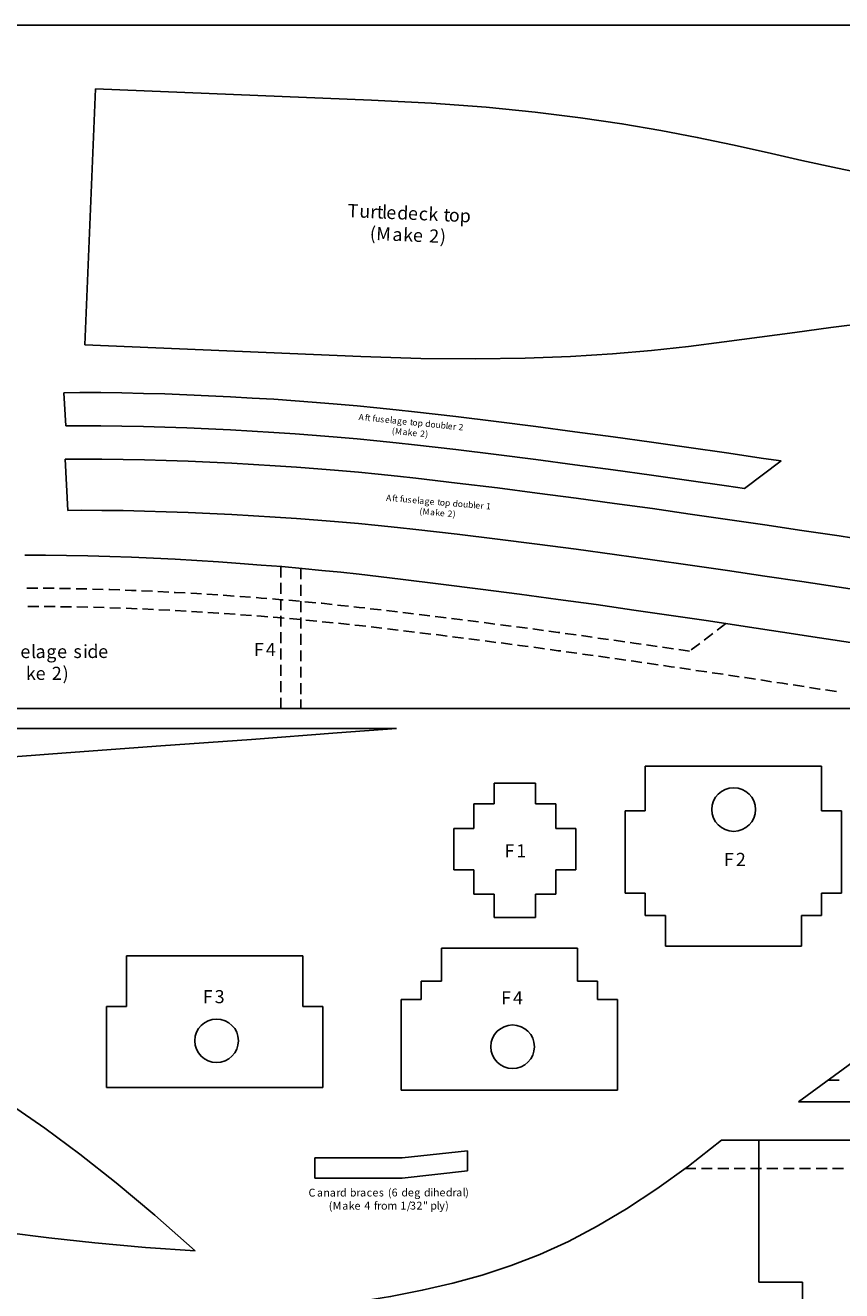
# Model space of a CAD drawing. Extents: x 0 to 1463, y 0 to 1270.
# Drawn here: x 516 to 777, y 573 to 977 of the extents above; entities that cross this region are included whole.
import ezdxf

# ---------------------------------------------------------------- set-up
doc = ezdxf.new("R2010")
doc.units = 0
doc.layers.add('LAYER_1', color=160, linetype='Continuous')
doc.styles.add('STD', font='txt')

msp = doc.modelspace()

# ---------------------------------------------------------------- linework, layer by layer
at = {"layer": 'LAYER_1', "color": 7}
for p, q in [((538.45, 956.67), (535.05, 874.76)), ((538.45, 956.67), (626.7, 952.99)), ((535.05, 874.76), (623.25, 871.08)), ((528.91, 848.96), (528.35, 859.48)), ((529.6, 821.9), (528.77, 838.25)), ((757.64, 837.69), (745.95, 828.84)), ((294.12, 758.53), (941.81, 758.53)), ((294.12, 752.15), (634.71, 752.15)), ((714.19, 740.18), (770.54, 740.18)), ((714.19, 740.18), (714.19, 725.88)), ((770.54, 740.18), (770.54, 725.88)), ((665.86, 728.07), (665.86, 734.68)), ((665.86, 734.68), (672.47, 734.68)), ((679.13, 734.68), (672.47, 734.68)), ((679.13, 728.07), (679.13, 734.68)), ((659.43, 720.2), (659.43, 728.07)), ((659.43, 728.07), (665.86, 728.07)), ((685.56, 728.07), (679.13, 728.07)), ((685.56, 720.2), (685.56, 728.07)), ((714.19, 725.88), (707.77, 725.88)), ((707.77, 725.88), (707.77, 699.53)), ((770.54, 725.88), (776.97, 725.88)), ((776.97, 725.88), (776.97, 699.53)), ((653.01, 720.2), (653.01, 706.98)), ((653.01, 720.2), (659.43, 720.2)), ((691.98, 720.2), (685.56, 720.2)), ((691.98, 720.2), (691.98, 706.98)), ((763.18, 632.84), (869.87, 711.12)), ((653.01, 706.98), (659.43, 706.98)), ((659.43, 706.98), (659.43, 699.29)), ((691.98, 706.98), (685.56, 706.98)), ((685.56, 706.98), (685.56, 699.29)), ((659.43, 699.29), (665.86, 699.29)), ((665.86, 699.29), (665.86, 691.75)), ((685.56, 699.29), (679.13, 699.29)), ((679.13, 699.29), (679.13, 691.75)), ((707.77, 699.53), (714.19, 699.53)), ((714.19, 692.4), (714.19, 699.53)), ((776.97, 699.53), (770.54, 699.53)), ((770.54, 692.4), (770.54, 699.53)), ((665.86, 691.75), (672.47, 691.75)), ((679.13, 691.75), (672.47, 691.75)), ((714.19, 692.4), (720.62, 692.4)), ((720.62, 692.4), (720.62, 682.58)), ((770.54, 692.4), (764.11, 692.4)), ((764.11, 692.4), (764.11, 682.58)), ((548.32, 679.5), (604.72, 679.5)), ((548.32, 663.3), (548.32, 679.5)), ((604.72, 679.5), (604.72, 663.3)), ((692.54, 681.97), (649, 681.97)), ((649, 681.97), (649, 671.4)), ((692.54, 681.97), (692.54, 671.4)), ((764.11, 682.58), (720.62, 682.58)), ((642.57, 671.4), (649, 671.4)), ((642.57, 671.4), (642.57, 665.63)), ((698.92, 671.4), (692.54, 671.4)), ((698.92, 671.4), (698.92, 665.63)), ((541.94, 637.41), (541.94, 663.3)), ((541.94, 663.3), (548.32, 663.3)), ((604.72, 663.3), (611.1, 663.3)), ((611.1, 663.3), (611.1, 637.41)), ((642.57, 665.63), (636.15, 665.63)), ((636.15, 665.63), (636.15, 636.61)), ((698.92, 665.63), (705.35, 665.63)), ((705.35, 665.63), (705.35, 636.61)), ((611.1, 637.41), (541.94, 637.41)), ((705.35, 636.61), (636.15, 636.61)), ((859.62, 632.84), (763.18, 632.84)), ((834.94, 620.59), (738.55, 620.59)), ((750.47, 620.59), (750.47, 575.29)), ((608.53, 608.53), (608.53, 614.96)), ((608.53, 614.96), (636.47, 614.96)), ((636.47, 614.96), (657.38, 617.2)), ((657.38, 610.77), (657.38, 617.2)), ((636.47, 608.53), (657.38, 610.77)), ((636.47, 608.53), (608.53, 608.53)), ((750.47, 575.29), (764.44, 575.29)), ((764.44, 575.29), (764.44, 540.41))]:
    msp.add_line(p, q, dxfattribs=at)
at = {"layer": 'LAYER_1', "color": 5}
for p, q in [((597.68, 803.93), (597.68, 800.44)), ((604.11, 803.37), (604.11, 799.88)), ((597.68, 798.71), (597.68, 795.22)), ((604.11, 798.11), (604.11, 794.61)), ((597.68, 793.45), (597.68, 789.96)), ((604.11, 792.89), (604.11, 789.4)), ((597.68, 788.23), (597.68, 784.74)), ((604.11, 787.63), (604.11, 784.14)), ((597.68, 782.97), (597.68, 779.48)), ((604.11, 782.41), (604.11, 778.92)), ((597.68, 777.76), (597.68, 774.26)), ((604.11, 777.15), (604.11, 773.66)), ((597.68, 772.5), (597.68, 769)), ((604.11, 771.94), (604.11, 768.44)), ((597.68, 767.28), (597.68, 763.79)), ((604.11, 766.67), (604.11, 763.18)), ((597.68, 762.02), (597.68, 758.53)), ((604.11, 761.46), (604.11, 758.53)), ((772.68, 639.83), (776.17, 639.83))]:
    msp.add_line(p, q, dxfattribs=at)
at = {"layer": 'LAYER_1', "color": 92}
for p, q in [((516.47, 797.04), (519.96, 797.04)), ((532.21, 796.85), (535.7, 796.8)), ((537.43, 796.76), (540.92, 796.66)), ((553.17, 796.2), (556.66, 796.06)), ((558.38, 795.97), (561.87, 795.78)), ((574.07, 795.08), (577.57, 794.89)), ((579.29, 794.75), (582.78, 794.52)), ((600.2, 793.17), (603.69, 792.85)), ((605.41, 792.7), (608.91, 792.33)), ((516.8, 791.21), (520.29, 791.21)), ((532.49, 791.03), (535.98, 790.98)), ((537.75, 790.94), (541.25, 790.84)), ((542.97, 790.8), (546.46, 790.66)), ((553.45, 790.38), (556.94, 790.24)), ((558.71, 790.14), (562.15, 789.96)), ((563.92, 789.87), (567.42, 789.68)), ((579.62, 788.93), (583.11, 788.7)), ((626.28, 790.47), (629.72, 790.1)), ((631.44, 789.87), (634.94, 789.49)), ((636.66, 789.26), (640.11, 788.84)), ((641.88, 788.65), (645.32, 788.23)), ((584.83, 788.56), (588.32, 788.33)), ((600.48, 787.3), (603.97, 787.02)), ((605.69, 786.84), (609.19, 786.51)), ((610.91, 786.33), (614.4, 786)), ((626.56, 784.65), (630, 784.23)), ((652.26, 787.35), (655.71, 786.93)), ((657.48, 786.7), (660.92, 786.28)), ((662.65, 786.05), (666.14, 785.58)), ((667.86, 785.35), (671.31, 784.93)), ((739.95, 785.72), (737.2, 783.62)), ((631.77, 784.04), (635.22, 783.62)), ((636.94, 783.44), (640.43, 783.02)), ((642.16, 782.79), (645.65, 782.37)), ((652.54, 781.53), (656.03, 781.06)), ((657.75, 780.83), (661.2, 780.41)), ((678.24, 784), (681.69, 783.53)), ((688.63, 782.55), (692.08, 782.09)), ((693.8, 781.86), (697.24, 781.39)), ((699.01, 781.11), (702.46, 780.64)), ((735.8, 782.55), (733.01, 780.46)), ((662.97, 780.18), (666.42, 779.71)), ((668.14, 779.53), (671.63, 779.06)), ((678.52, 778.13), (682.02, 777.66)), ((688.91, 776.73), (692.35, 776.22)), ((704.18, 780.41), (707.63, 779.9)), ((714.57, 778.92), (718.01, 778.41)), ((724.9, 777.39), (728.3, 776.92)), ((731.61, 779.39), (728.82, 777.29)), ((694.12, 775.99), (697.57, 775.52)), ((699.29, 775.29), (702.74, 774.78)), ((704.46, 774.54), (707.95, 774.03)), ((714.85, 773.05), (718.29, 772.54)), ((725.23, 771.56), (728.68, 771.05)), ((730.4, 770.77), (733.85, 770.26)), ((735.57, 770.03), (739.06, 769.52)), ((740.78, 769.24), (744.23, 768.72)), ((751.12, 767.7), (754.57, 767.14)), ((761.51, 766.12), (764.95, 765.6)), ((771.84, 764.53), (775.29, 764.02))]:
    msp.add_line(p, q, dxfattribs=at)
at = {"layer": 'LAYER_1', "color": 254}
for p, q in [((726.91, 611.56), (730.4, 611.56)), ((732.12, 611.56), (735.61, 611.56)), ((737.38, 611.56), (740.88, 611.56)), ((742.6, 611.56), (746.09, 611.56)), ((747.86, 611.56), (751.35, 611.56)), ((753.08, 611.56), (756.57, 611.56)), ((758.34, 611.56), (761.83, 611.56)), ((763.55, 611.56), (767.05, 611.56)), ((768.82, 611.56), (772.31, 611.56)), ((774.03, 611.56), (777.52, 611.56))]:
    msp.add_line(p, q, dxfattribs=at)
at = {"layer": 'LAYER_1', "color": 7}
msp.add_lwpolyline([(0, 976.92), (0, 0), (1462.89, 0), (1462.89, 976.92)], close=True, dxfattribs=at)
for points in [[(626.7, 952.99), (645.88, 952.01), (663.3, 950.71), (679.04, 949.17), (693.47, 947.4), (706.74, 945.44), (719.13, 943.35), (730.82, 941.07), (742.09, 938.69), (753.17, 936.27), (764.25, 933.76), (775.62, 931.29), (787.49, 928.82), (800.11, 926.4), (813.66, 924.02), (828.42, 921.79), (844.63, 919.69), (862.51, 917.78), (882.3, 916.06), (904.23, 914.57), (928.49, 913.36)], [(623.25, 871.08), (642.48, 870.47), (659.94, 870.29), (675.78, 870.52), (690.3, 871.08), (703.67, 871.92), (716.2, 873.03), (728.02, 874.29), (739.43, 875.73), (750.7, 877.22), (761.97, 878.76), (773.47, 880.3), (785.53, 881.79), (798.29, 883.18), (811.98, 884.4), (826.93, 885.37), (843.23, 886.12), (861.21, 886.54), (881.09, 886.63), (903.02, 886.26), (927.33, 885.47)], [(528.35, 859.48), (533.47, 859.53), (540.13, 859.53), (546.88, 859.44), (553.73, 859.3), (560.62, 859.11), (567.6, 858.83), (574.59, 858.55), (581.57, 858.18), (588.56, 857.81), (595.45, 857.39), (602.29, 856.87), (609.05, 856.41), (615.66, 855.85), (622.13, 855.29), (628.42, 854.69), (634.57, 854.03), (640.43, 853.38), (653.61, 851.85), (666.51, 850.31), (679.18, 848.68), (691.66, 847.05), (703.95, 845.37), (716.15, 843.7), (728.16, 841.97), (740.13, 840.25), (752.01, 838.53), (757.64, 837.69)], [(528.91, 848.96), (540.13, 848.96), (546.88, 848.86), (553.73, 848.73), (560.62, 848.54), (567.6, 848.26), (574.59, 847.98), (581.57, 847.65), (588.56, 847.24), (595.45, 846.82), (602.29, 846.35), (609.05, 845.84), (615.66, 845.28), (622.13, 844.72), (628.42, 844.11), (634.57, 843.51), (640.43, 842.86), (653.61, 841.32), (666.51, 839.74), (679.18, 838.11), (691.66, 836.48), (703.95, 834.85), (716.15, 833.12), (728.16, 831.45), (740.13, 829.73), (745.95, 828.84)], [(528.77, 838.25), (533.89, 838.29), (540.5, 838.29), (547.25, 838.2), (554.1, 838.06), (561.04, 837.88), (568.02, 837.6), (575.01, 837.32), (581.99, 836.94), (588.93, 836.57), (595.87, 836.15), (602.71, 835.69), (609.47, 835.17), (616.08, 834.62), (622.55, 834.06), (628.84, 833.45), (634.94, 832.8), (640.85, 832.15), (654.03, 830.61), (666.93, 829.07), (679.6, 827.44), (692.08, 825.81), (704.37, 824.14), (716.52, 822.46), (728.58, 820.74), (740.5, 819.02), (752.43, 817.29), (764.25, 815.52), (776.13, 813.71), (788, 811.89)], [(529.6, 821.9), (533.89, 821.95), (540.5, 821.9), (547.25, 821.81), (554.1, 821.67), (561.04, 821.48), (568.02, 821.25), (575.01, 820.92), (581.99, 820.6), (588.93, 820.18), (595.87, 819.76), (602.71, 819.3), (609.47, 818.78), (616.08, 818.22), (622.55, 817.66), (628.84, 817.06), (634.94, 816.45), (640.85, 815.8), (654.03, 814.27), (666.93, 812.68), (679.6, 811.1), (692.08, 809.47), (704.37, 807.79), (716.52, 806.12), (728.58, 804.39), (740.5, 802.67), (752.43, 800.9), (764.25, 799.13), (776.13, 797.36), (788, 795.55)], [(515.82, 807.61), (522.43, 807.56), (529.18, 807.47), (536.03, 807.33), (542.97, 807.14), (549.95, 806.91), (556.94, 806.58), (563.92, 806.26), (570.86, 805.84), (577.8, 805.42), (584.65, 804.95), (591.4, 804.44), (598.01, 803.93), (604.48, 803.32), (610.77, 802.72), (616.87, 802.11), (622.78, 801.46), (635.96, 799.92), (648.86, 798.34), (661.53, 796.76), (674.01, 795.13), (686.3, 793.45), (698.45, 791.77), (710.52, 790.05), (722.44, 788.33), (734.36, 786.56), (746.18, 784.79), (758.06, 783.02), (769.93, 781.2), (781.9, 779.39)], [(498.03, 742.09), (529.04, 744.37), (559.27, 746.6), (588.28, 748.7), (615.66, 750.75), (634.71, 752.15)], [(374.63, 668.65), (384.27, 668.61), (393.63, 668.42), (402.71, 668.14), (411.6, 667.58), (420.36, 666.79), (428.97, 665.63), (437.59, 664.13), (446.25, 662.18), (454.96, 659.71), (463.76, 656.73), (472.75, 653.15), (481.97, 648.91), (491.47, 644.02), (501.34, 638.29), (511.54, 631.82), (522.2, 624.46), (533.38, 616.17), (545.06, 606.95), (557.4, 596.66), (570.35, 585.3)], [(738.55, 620.59), (727.98, 612.35), (717.92, 605.09), (708.23, 598.71), (698.83, 593.12), (689.61, 588.28), (680.48, 584.13), (671.35, 580.55), (662.09, 577.47), (652.63, 574.87), (642.9, 572.63), (632.75, 570.63), (622.09, 568.91), (610.82, 567.28), (598.85, 565.74), (586.09, 564.16), (572.44, 562.53), (557.82, 560.71), (542.04, 558.66), (525.13, 556.29), (506.88, 553.49)], [(336.82, 610.58), (355.96, 610.35), (373.23, 609.79), (388.92, 608.91), (403.31, 607.74), (416.54, 606.35), (428.93, 604.72), (440.61, 602.95), (451.88, 601.08), (462.97, 599.08), (474.1, 597.08), (485.46, 595.08), (497.33, 593.07), (509.95, 591.16), (523.5, 589.39), (538.27, 587.77), (554.42, 586.37), (570.35, 585.3)]]:
    msp.add_lwpolyline(points, dxfattribs=at)
at = {"layer": 'LAYER_1', "color": 92}
for points in [[(521.73, 797.04), (522.43, 796.99), (525.23, 796.99)], [(526.95, 796.94), (529.18, 796.94), (530.44, 796.9)], [(542.69, 796.62), (542.97, 796.57), (546.18, 796.48)], [(547.9, 796.43), (549.95, 796.34), (551.4, 796.29)], [(563.6, 795.69), (563.92, 795.69), (567.09, 795.5)], [(568.86, 795.41), (570.86, 795.31), (572.35, 795.22)], [(584.55, 794.43), (584.65, 794.38), (588, 794.15)], [(589.77, 794.01), (591.4, 793.87), (593.21, 793.73)], [(594.98, 793.59), (598.01, 793.36), (598.48, 793.31)], [(522.01, 791.21), (522.43, 791.21), (525.51, 791.17)], [(527.28, 791.12), (529.18, 791.12), (530.77, 791.08)], [(548.23, 790.61), (549.95, 790.52), (551.72, 790.47)], [(569.14, 789.59), (570.86, 789.49), (572.63, 789.4)], [(574.35, 789.26), (577.8, 789.07), (577.85, 789.07)], [(610.63, 792.19), (610.77, 792.19), (614.12, 791.82)], [(615.84, 791.63), (616.87, 791.54), (619.29, 791.26)], [(621.06, 791.08), (622.78, 790.89), (624.51, 790.7)], [(590.05, 788.19), (591.4, 788.1), (593.54, 787.91)], [(595.26, 787.77), (598.01, 787.54), (598.76, 787.49)], [(616.12, 785.81), (616.87, 785.72), (619.62, 785.44)], [(621.34, 785.25), (622.78, 785.07), (624.83, 784.84)], [(647.05, 788), (648.86, 787.77), (650.54, 787.58)], [(673.03, 784.7), (674.01, 784.56), (676.52, 784.23)], [(647.37, 782.18), (648.86, 782), (650.82, 781.72)], [(683.41, 783.3), (686.3, 782.88), (686.91, 782.83)], [(673.35, 778.83), (674.01, 778.73), (676.8, 778.36)], [(683.74, 777.43), (686.3, 777.06), (687.19, 776.97)], [(709.35, 779.67), (710.52, 779.48), (712.84, 779.15)], [(719.74, 778.18), (722.44, 777.76), (723.18, 777.66)], [(709.68, 773.8), (710.52, 773.71), (713.12, 773.29)], [(720.02, 772.31), (722.44, 771.94), (723.51, 771.8)], [(745.95, 768.44), (746.18, 768.44), (749.4, 767.93)], [(756.29, 766.91), (758.06, 766.63), (759.78, 766.4)], [(766.67, 765.32), (769.93, 764.81), (770.12, 764.81)]]:
    msp.add_lwpolyline(points, dxfattribs=at)
at = {"layer": 'LAYER_1', "color": 7}
for points in [[(749.45, 726.3), (749.45, 730.17), (746.28, 733.24), (742.46, 733.24), (738.6, 733.24), (735.48, 730.17), (735.48, 726.3), (735.48, 722.44), (738.6, 719.32), (742.46, 719.32), (746.28, 719.32), (749.45, 722.44), (749.45, 726.3)], [(584.13, 652.4), (584.13, 656.26), (580.97, 659.34), (577.15, 659.34), (573.28, 659.34), (570.16, 656.26), (570.16, 652.4), (570.16, 648.53), (573.28, 645.41), (577.15, 645.41), (580.97, 645.41), (584.13, 648.53), (584.13, 652.4)], [(678.76, 650.49), (678.76, 654.36), (675.59, 657.43), (671.77, 657.43), (667.91, 657.43), (664.79, 654.36), (664.79, 650.49), (664.79, 646.63), (667.91, 643.51), (671.77, 643.51), (675.59, 643.51), (678.76, 646.63), (678.76, 650.49)]]:
    msp.add_open_spline(points, degree=3, knots=[0, 0, 0, 0, 1, 1, 1, 2, 2, 2, 3, 3, 3, 4, 4, 4, 4], dxfattribs=at)

# ---------------------------------------------------------------- texts
at = {"layer": 'LAYER_1', "color": 7, "attachment_point": 1, "style": 'STD'}
for s, insert, char_height, rotation in [('\\fHelvetica|b0|i0;\\H4.2004;\\C7;T', (619.12, 919.84), 4.6204, 357.5003), ('\\fHelvetica|b0|i0;\\H4.2004;\\C7;u', (622.89, 919.7), 4.6204, 357.5003), ('\\fHelvetica|b0|i0;\\H4.2004;\\C7;r', (626.38, 919.51), 4.6204, 357.5003), ('\\fHelvetica|b0|i0;\\H4.2004;\\C7;t', (628.43, 919.42), 4.6204, 357.5003), ('\\fHelvetica|b0|i0;\\H4.2004;\\C7;l', (630.16, 919.38), 4.6204, 357.5003), ('\\fHelvetica|b0|i0;\\H4.2004;\\C7;e', (631.51, 919.28), 4.6204, 357.5003), ('\\fHelvetica|b0|i0;\\H4.2004;\\C7;d', (635, 919.14), 4.6204, 357.5003), ('\\fHelvetica|b0|i0;\\H4.2004;\\C7;k', (644.96, 918.72), 4.6204, 357.5003), ('\\fHelvetica|b0|i0;\\H4.2004;\\C7;t', (649.81, 918.5), 4.6204, 357.5003), ('\\fHelvetica|b0|i0;\\H4.2004;\\C7;e', (638.44, 919), 4.6204, 357.5003), ('\\fHelvetica|b0|i0;\\H4.2004;\\C7;c', (641.89, 918.86), 4.6204, 357.5003), ('\\fHelvetica|b0|i0;\\H4.2004;\\C7;o', (651.53, 918.45), 4.6204, 357.5003), ('\\fHelvetica|b0|i0;\\H4.2004;\\C7;p', (654.98, 918.26), 4.6204, 357.5003), ('\\fHelvetica|b0|i0;\\H4.2004;\\C7;(', (626.24, 912.58), 4.6204, 357.5003), ('\\fHelvetica|b0|i0;\\H4.2004;\\C7;M', (628.29, 912.49), 4.6204, 357.5003), ('\\fHelvetica|b0|i0;\\H4.2004;\\C7;a', (633.46, 912.26), 4.6204, 357.5003), ('\\fHelvetica|b0|i0;\\H4.2004;\\C7;k', (636.91, 912.12), 4.6204, 357.5003), ('\\fHelvetica|b0|i0;\\H4.2004;\\C7;e', (640.03, 911.98), 4.6204, 357.5003), ('\\fHelvetica|b0|i0;\\H4.2004;\\C7;2', (645.2, 911.75), 4.6204, 357.5003), ('\\fHelvetica|b0|i0;\\H4.2004;\\C7;)', (648.64, 911.61), 4.6204, 357.5003), ('\\fHelvetica|b0|i0;\\H2.0016;\\C7;A', (622.68, 852.78), 2.2018, 354.2036), ('\\fHelvetica|b0|i0;\\H2.0016;\\C7;f', (624.68, 852.59), 2.2018, 354.2036), ('\\fHelvetica|b0|i0;\\H2.0016;\\C7;t', (625.47, 852.5), 2.2018, 354.2036), ('\\fHelvetica|b0|i0;\\H2.0016;\\C7;f', (627.1, 852.36), 2.2018, 354.2036), ('\\fHelvetica|b0|i0;\\H2.0016;\\C7;u', (627.94, 852.27), 2.2018, 354.2036), ('\\fHelvetica|b0|i0;\\H2.0016;\\C7;s', (629.57, 852.08), 2.2018, 354.2036), ('\\fHelvetica|b0|i0;\\H2.0016;\\C7;e', (631.06, 851.94), 2.2018, 354.2036), ('\\fHelvetica|b0|i0;\\H2.0016;\\C7;l', (632.69, 851.8), 2.2018, 354.2036), ('\\fHelvetica|b0|i0;\\H2.0016;\\C7;a', (633.34, 851.71), 2.2018, 354.2036), ('\\fHelvetica|b0|i0;\\H2.0016;\\C7;g', (634.97, 851.57), 2.2018, 354.2036), ('\\fHelvetica|b0|i0;\\H2.0016;\\C7;e', (636.6, 851.38), 2.2018, 354.2036), ('\\fHelvetica|b0|i0;\\H2.0016;\\C7;t', (639.07, 851.15), 2.2018, 354.2036), ('\\fHelvetica|b0|i0;\\H2.0016;\\C7;o', (639.86, 851.06), 2.2018, 354.2036), ('\\fHelvetica|b0|i0;\\H2.0016;\\C7;p', (641.54, 850.87), 2.2018, 354.2036), ('\\fHelvetica|b0|i0;\\H2.0016;\\C7;d', (643.96, 850.64), 2.2018, 354.2036), ('\\fHelvetica|b0|i0;\\H2.0016;\\C7;o', (645.64, 850.45), 2.2018, 354.2036), ('\\fHelvetica|b0|i0;\\H2.0016;\\C7;u', (647.27, 850.31), 2.2018, 354.2036), ('\\fHelvetica|b0|i0;\\H2.0016;\\C7;b', (648.9, 850.12), 2.2018, 354.2036), ('\\fHelvetica|b0|i0;\\H2.0016;\\C7;l', (650.53, 849.98), 2.2018, 354.2036), ('\\fHelvetica|b0|i0;\\H2.0016;\\C7;e', (651.18, 849.89), 2.2018, 354.2036), ('\\fHelvetica|b0|i0;\\H2.0016;\\C7;2', (654.62, 849.57), 2.2018, 354.2036), ('\\fHelvetica|b0|i0;\\H2.0016;\\C7;(', (633.3, 848.35), 2.2018, 354.2036), ('\\fHelvetica|b0|i0;\\H2.0016;\\C7;M', (634.32, 848.26), 2.2018, 354.2036), ('\\fHelvetica|b0|i0;\\H2.0016;\\C7;a', (636.74, 848.03), 2.2018, 354.2036), ('\\fHelvetica|b0|i0;\\H2.0016;\\C7;k', (638.37, 847.84), 2.2018, 354.2036), ('\\fHelvetica|b0|i0;\\H2.0016;\\C7;e', (639.86, 847.7), 2.2018, 354.2036), ('\\fHelvetica|b0|i0;\\H2.0016;\\C7;2', (642.33, 847.47), 2.2018, 354.2036), ('\\fHelvetica|b0|i0;\\H2.0016;\\C7;)', (643.96, 847.28), 2.2018, 354.2036), ('\\fHelvetica|b0|i0;\\H2.0016;\\C7;r', (652.81, 849.75), 2.2018, 354.2036), ('\\fHelvetica|b0|i0;\\H2.0013;\\C7;A', (631.44, 826.94), 2.2014, 355.2005), ('\\fHelvetica|b0|i0;\\H2.0013;\\C7;f', (633.4, 826.8), 2.2014, 355.2005), ('\\fHelvetica|b0|i0;\\H2.0013;\\C7;t', (634.19, 826.7), 2.2014, 355.2005), ('\\fHelvetica|b0|i0;\\H2.0013;\\C7;f', (635.87, 826.56), 2.2014, 355.2005), ('\\fHelvetica|b0|i0;\\H2.0013;\\C7;u', (636.66, 826.52), 2.2014, 355.2005), ('\\fHelvetica|b0|i0;\\H2.0013;\\C7;s', (638.29, 826.38), 2.2014, 355.2005), ('\\fHelvetica|b0|i0;\\H2.0013;\\C7;e', (639.78, 826.24), 2.2014, 355.2005), ('\\fHelvetica|b0|i0;\\H2.0013;\\C7;l', (641.41, 826.1), 2.2014, 355.2005), ('\\fHelvetica|b0|i0;\\H2.0013;\\C7;a', (642.06, 826.05), 2.2014, 355.2005), ('\\fHelvetica|b0|i0;\\H2.0013;\\C7;g', (643.74, 825.91), 2.2014, 355.2005), ('\\fHelvetica|b0|i0;\\H2.0013;\\C7;e', (645.37, 825.77), 2.2014, 355.2005), ('\\fHelvetica|b0|i0;\\H2.0013;\\C7;t', (647.83, 825.59), 2.2014, 355.2005), ('\\fHelvetica|b0|i0;\\H2.0013;\\C7;d', (652.72, 825.17), 2.2014, 355.2005), ('\\fHelvetica|b0|i0;\\H2.0013;\\C7;(', (642.11, 822.65), 2.2014, 355.2005), ('\\fHelvetica|b0|i0;\\H2.0013;\\C7;M', (643.08, 822.56), 2.2014, 355.2005), ('\\fHelvetica|b0|i0;\\H2.0013;\\C7;a', (645.51, 822.37), 2.2014, 355.2005), ('\\fHelvetica|b0|i0;\\H2.0013;\\C7;k', (647.18, 822.23), 2.2014, 355.2005), ('\\fHelvetica|b0|i0;\\H2.0013;\\C7;o', (648.63, 825.49), 2.2014, 355.2005), ('\\fHelvetica|b0|i0;\\H2.0013;\\C7;e', (648.63, 822.09), 2.2014, 355.2005), ('\\fHelvetica|b0|i0;\\H2.0013;\\C7;p', (650.26, 825.35), 2.2014, 355.2005), ('\\fHelvetica|b0|i0;\\H2.0013;\\C7;2', (651.09, 821.9), 2.2014, 355.2005), ('\\fHelvetica|b0|i0;\\H2.0013;\\C7;)', (652.72, 821.76), 2.2014, 355.2005), ('\\fHelvetica|b0|i0;\\H2.0013;\\C7;o', (654.35, 825.03), 2.2014, 355.2005), ('\\fHelvetica|b0|i0;\\H2.0013;\\C7;u', (656.03, 824.88), 2.2014, 355.2005), ('\\fHelvetica|b0|i0;\\H2.0013;\\C7;b', (657.66, 824.75), 2.2014, 355.2005), ('\\fHelvetica|b0|i0;\\H2.0013;\\C7;l', (659.29, 824.61), 2.2014, 355.2005), ('\\fHelvetica|b0|i0;\\H2.0013;\\C7;e', (659.94, 824.56), 2.2014, 355.2005), ('\\fHelvetica|b0|i0;\\H2.0013;\\C7;r', (661.57, 824.42), 2.2014, 355.2005), ('\\fHelvetica|b0|i0;\\H2.0013;\\C7;1', (663.39, 824.28), 2.2014, 355.2005), ('\\fHelvetica|b0|i0;\\H4.2007;\\C7;e', (514.41, 778.88), 4.6207, 0.0988), ('\\fHelvetica|b0|i0;\\H4.2007;\\C7;l', (517.86, 778.88), 4.6207, 0.0988), ('\\fHelvetica|b0|i0;\\H4.2007;\\C7;a', (519.26, 778.89), 4.6207, 0.0988), ('\\fHelvetica|b0|i0;\\H4.2007;\\C7;g', (522.7, 778.89), 4.6207, 0.0988), ('\\fHelvetica|b0|i0;\\H4.2007;\\C7;e', (526.15, 778.9), 4.6207, 0.0988), ('\\fHelvetica|b0|i0;\\H4.2007;\\C7;s', (531.36, 778.91), 4.6207, 0.0988), ('\\fHelvetica|b0|i0;\\H4.2007;\\C7;i', (534.44, 778.91), 4.6207, 0.0988), ('\\fHelvetica|b0|i0;\\H4.2007;\\C7;d', (535.83, 778.91), 4.6207, 0.0988), ('\\fHelvetica|b0|i0;\\H4.2007;\\C7;e', (539.28, 778.92), 4.6207, 0.0988), ('\\fHelvetica|b0|i0;\\H4.2007;\\C5;F', (589.06, 779.51), 4.6207, 0.0988), ('\\fHelvetica|b0|i0;\\H4.2007;\\C5;4', (592.88, 779.52), 4.6207, 0.0988), ('\\fHelvetica|b0|i0;\\H4.2007;\\C7;k', (516.18, 771.91), 4.6207, 0.0988), ('\\fHelvetica|b0|i0;\\H4.2007;\\C7;e', (519.3, 771.91), 4.6207, 0.0988), ('\\fHelvetica|b0|i0;\\H4.2007;\\C7;2', (524.47, 771.92), 4.6207, 0.0988), ('\\fHelvetica|b0|i0;\\H4.2007;\\C7;)', (527.92, 771.93), 4.6207, 0.0988), ('\\fHelvetica|b0|i0;\\H4.2007;\\C7;F', (669.16, 715.18), 4.6207, 0.0988), ('\\fHelvetica|b0|i0;\\H4.2007;\\C7;1', (672.97, 715.19), 4.6207, 0.0988), ('\\fHelvetica|b0|i0;\\H4.2007;\\C7;F', (739.33, 712.44), 4.6207, 0.0988), ('\\fHelvetica|b0|i0;\\H4.2007;\\C7;2', (743.15, 712.44), 4.6207, 0.0988), ('\\fHelvetica|b0|i0;\\H4.2007;\\C7;F', (572.72, 668.57), 4.6207, 0.0988), ('\\fHelvetica|b0|i0;\\H4.2007;\\C7;3', (576.53, 668.58), 4.6207, 0.0988), ('\\fHelvetica|b0|i0;\\H4.2007;\\C7;F', (668.08, 668.2), 4.6207, 0.0988), ('\\fHelvetica|b0|i0;\\H4.2007;\\C7;4', (671.9, 668.2), 4.6207, 0.0988), ('\\fHelvetica|b0|i0;\\H2.5091;\\C7;C', (606.53, 605.1), 2.7601, 0.0985), ('\\fHelvetica|b0|i0;\\H2.5091;\\C7;a', (609.23, 605.11), 2.7601, 0.0985), ('\\fHelvetica|b0|i0;\\H2.5091;\\C7;n', (611.28, 605.11), 2.7601, 0.0985), ('\\fHelvetica|b0|i0;\\H2.5091;\\C7;a', (613.33, 605.11), 2.7601, 0.0985), ('\\fHelvetica|b0|i0;\\H2.5091;\\C7;r', (615.42, 605.12), 2.7601, 0.0985), ('\\fHelvetica|b0|i0;\\H2.5091;\\C7;d', (616.63, 605.12), 2.7601, 0.0985), ('\\fHelvetica|b0|i0;\\H2.5091;\\C7;b', (619.75, 605.12), 2.7601, 0.0985), ('\\fHelvetica|b0|i0;\\H2.5091;\\C7;r', (621.8, 605.13), 2.7601, 0.0985), ('\\fHelvetica|b0|i0;\\H2.5091;\\C7;a', (623.01, 605.13), 2.7601, 0.0985), ('\\fHelvetica|b0|i0;\\H2.5091;\\C7;c', (625.11, 605.13), 2.7601, 0.0985), ('\\fHelvetica|b0|i0;\\H2.5091;\\C7;e', (626.97, 605.14), 2.7601, 0.0985), ('\\fHelvetica|b0|i0;\\H2.5091;\\C7;s', (629.02, 605.14), 2.7601, 0.0985), ('\\fHelvetica|b0|i0;\\H2.5091;\\C7;(', (631.91, 605.14), 2.7601, 0.0985), ('\\fHelvetica|b0|i0;\\H2.5091;\\C7;6', (633.12, 605.15), 2.7601, 0.0985), ('\\fHelvetica|b0|i0;\\H2.5091;\\C7;d', (636.24, 605.15), 2.7601, 0.0985), ('\\fHelvetica|b0|i0;\\H2.5091;\\C7;e', (638.28, 605.16), 2.7601, 0.0985), ('\\fHelvetica|b0|i0;\\H2.5091;\\C7;g', (640.33, 605.16), 2.7601, 0.0985), ('\\fHelvetica|b0|i0;\\H2.5091;\\C7;d', (643.45, 605.16), 2.7601, 0.0985), ('\\fHelvetica|b0|i0;\\H2.5091;\\C7;i', (645.5, 605.17), 2.7601, 0.0985), ('\\fHelvetica|b0|i0;\\H2.5091;\\C7;h', (646.34, 605.17), 2.7601, 0.0985), ('\\fHelvetica|b0|i0;\\H2.5091;\\C7;e', (648.39, 605.17), 2.7601, 0.0985), ('\\fHelvetica|b0|i0;\\H2.5091;\\C7;d', (650.44, 605.18), 2.7601, 0.0985), ('\\fHelvetica|b0|i0;\\H2.5091;\\C7;r', (652.53, 605.18), 2.7601, 0.0985), ('\\fHelvetica|b0|i0;\\H2.5091;\\C7;a', (653.74, 605.18), 2.7601, 0.0985), ('\\fHelvetica|b0|i0;\\H2.5091;\\C7;l', (655.84, 605.19), 2.7601, 0.0985), ('\\fHelvetica|b0|i0;\\H2.5091;\\C7;)', (656.63, 605.19), 2.7601, 0.0985), ('\\fHelvetica|b0|i0;\\H2.5091;\\C7;(', (613, 600.9), 2.7601, 0.0985), ('\\fHelvetica|b0|i0;\\H2.5091;\\C7;M', (614.26, 600.91), 2.7601, 0.0985), ('\\fHelvetica|b0|i0;\\H2.5091;\\C7;a', (617.33, 600.91), 2.7601, 0.0985), ('\\fHelvetica|b0|i0;\\H2.5091;\\C7;k', (619.38, 600.91), 2.7601, 0.0985), ('\\fHelvetica|b0|i0;\\H2.5091;\\C7;e', (621.24, 600.92), 2.7601, 0.0985), ('\\fHelvetica|b0|i0;\\H2.5091;\\C7;4', (624.36, 600.92), 2.7601, 0.0985), ('\\fHelvetica|b0|i0;\\H2.5091;\\C7;f', (627.43, 600.93), 2.7601, 0.0985), ('\\fHelvetica|b0|i0;\\H2.5091;\\C7;r', (628.46, 600.93), 2.7601, 0.0985), ('\\fHelvetica|b0|i0;\\H2.5091;\\C7;o', (629.72, 600.93), 2.7601, 0.0985), ('\\fHelvetica|b0|i0;\\H2.5091;\\C7;m', (631.77, 600.94), 2.7601, 0.0985), ('\\fHelvetica|b0|i0;\\H2.5091;\\C7;1', (635.91, 600.94), 2.7601, 0.0985), ('\\fHelvetica|b0|i0;\\H2.5091;\\C7;/', (637.96, 600.95), 2.7601, 0.0985), ('\\fHelvetica|b0|i0;\\H2.5091;\\C7;3', (638.98, 600.95), 2.7601, 0.0985), ('\\fHelvetica|b0|i0;\\H2.5091;\\C7;2', (641.03, 600.95), 2.7601, 0.0985), ('\\fHelvetica|b0|i0;\\H2.5091;\\C7;"', (643.13, 600.95), 2.7601, 0.0985), ('\\fHelvetica|b0|i0;\\H2.5091;\\C7;p', (645.46, 600.96), 2.7601, 0.0985), ('\\fHelvetica|b0|i0;\\H2.5091;\\C7;l', (647.51, 600.96), 2.7601, 0.0985), ('\\fHelvetica|b0|i0;\\H2.5091;\\C7;y', (648.34, 600.96), 2.7601, 0.0985), ('\\fHelvetica|b0|i0;\\H2.5091;\\C7;)', (650.21, 600.97), 2.7601, 0.0985)]:
    msp.add_mtext(s, dxfattribs=dict(at, insert=insert, char_height=char_height, rotation=rotation))

doc.saveas('drawing.dxf')
